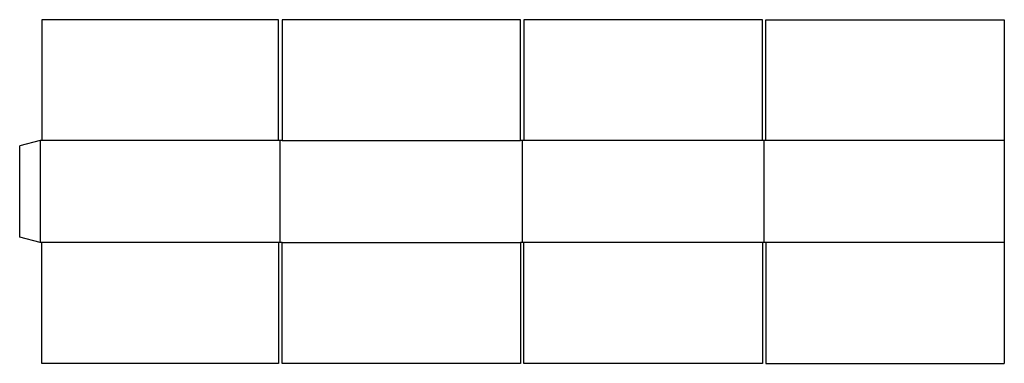
# Model space of a CAD drawing. Extents: x 0 to 72.2, y -9.3 to 16.
import ezdxf

# ---------------------------------------------------------------- set-up
doc = ezdxf.new("R2010")
doc.units = 0
doc.header["$MEASUREMENT"] = 0
doc.layers.add('CREASE', color=7, linetype='CONTINUOUS')
doc.layers.add('THRU-CUT', color=7, linetype='CONTINUOUS')

msp = doc.modelspace()

# ---------------------------------------------------------------- linework, layer by layer
at = {"layer": 'CREASE', "color": 3}
for p, q in [((1.5, 7.098), (1.5, -0.402)), ((19, 7.098), (1.625, 7.098)), ((19.125, -0.402), (19.125, 7.098)), ((19.25, 7.098), (36.75, 7.098)), ((36.875, 7.098), (36.875, -0.402)), ((54.5, 7.098), (37, 7.098)), ((54.625, -0.402), (54.625, 7.098)), ((72.25, 7.098), (54.75, 7.098)), ((19, -0.402), (1.625, -0.402)), ((19.25, -0.402), (36.75, -0.402)), ((54.5, -0.402), (37, -0.402)), ((72.25, -0.402), (54.75, -0.402))]:
    msp.add_line(p, q, dxfattribs=at)
at = {"layer": 'THRU-CUT', "color": 5}
for p, q in [((1.625, 15.973), (1.625, 7.098)), ((19, 15.973), (1.625, 15.973)), ((19, 7.098), (19, 15.973)), ((19.25, 15.973), (19.25, 7.098)), ((36.75, 15.973), (19.25, 15.973)), ((36.75, 7.098), (36.75, 15.973)), ((37, 15.973), (37, 7.098)), ((54.5, 15.973), (37, 15.973)), ((54.5, 7.098), (54.5, 15.973)), ((54.75, 15.973), (72.25, 15.973)), ((54.75, 7.098), (54.75, 15.973)), ((72.25, 15.973), (72.25, -0.402)), ((1.5, 7.098), (0, 6.696)), ((0, 0), (0, 6.696)), ((1.625, 7.098), (1.5, 7.098)), ((19.25, 7.098), (19, 7.098)), ((37, 7.098), (36.75, 7.098)), ((54.75, 7.098), (54.5, 7.098)), ((1.5, -0.402), (0, 0)), ((1.625, -0.402), (1.5, -0.402)), ((1.625, -9.277), (1.625, -0.402)), ((19.25, -0.402), (19, -0.402)), ((19, -0.402), (19, -9.277)), ((19.25, -9.277), (19.25, -0.402)), ((37, -0.402), (36.75, -0.402)), ((36.75, -0.402), (36.75, -9.277)), ((37, -9.277), (37, -0.402)), ((54.75, -0.402), (54.5, -0.402)), ((54.5, -0.402), (54.5, -9.277)), ((54.75, -0.402), (54.75, -9.277)), ((72.25, -0.402), (72.25, -9.277)), ((19, -9.277), (1.625, -9.277)), ((36.75, -9.277), (19.25, -9.277)), ((54.5, -9.277), (37, -9.277)), ((54.75, -9.277), (72.25, -9.277))]:
    msp.add_line(p, q, dxfattribs=at)

doc.saveas('drawing.dxf')
